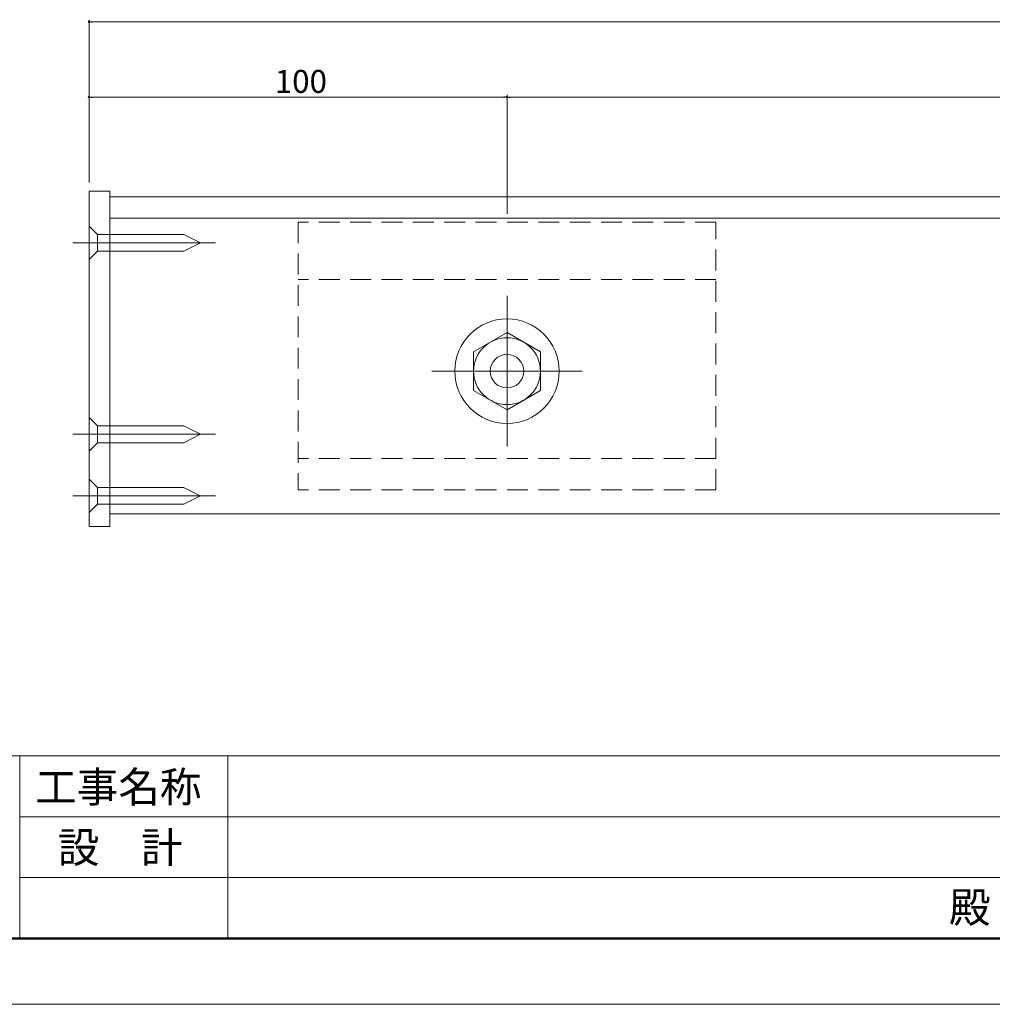
# Model space of a CAD drawing. Units: inches. Extents: x 0 to 840, y 0 to 594.
# Drawn here: x 159 to 392, y 0 to 235 of the extents above; entities that cross this region are included whole.
import ezdxf

# ---------------------------------------------------------------- set-up
doc = ezdxf.new("R2010")
doc.units = ezdxf.units.IN
doc.header["$MEASUREMENT"] = 0
doc.linetypes.add('DASHED', pattern=[0.75, 0.5, -0.25])
doc.layers.get('DEFPOINTS').update_dxf_attribs({"lineweight": 9})
for name, color, linetype, lineweight in [('寸法線', 7, 'Continuous', 5), ('枠', 7, 'Continuous', 20), ('ﾚｲﾔｰ1', 7, 'Continuous', 13), ('ﾚｲﾔｰ3', 7, 'Continuous', 9)]:
    doc.layers.add(name, color=color, linetype=linetype, lineweight=lineweight)
doc.styles.add('Style1', font='ＭＳ ゴシック')

msp = doc.modelspace()

# ---------------------------------------------------------------- linework, layer by layer
at = {"color": 0, "linetype": 'ByBlock', "lineweight": -2}
for p, q in [((176.33, 234.97), (176.7, 234.97)), ((176.33, 216.96), (176.7, 216.96)), ((275.58, 216.96), (275.2, 216.96)), ((276.33, 216.96), (276.7, 216.96))]:
    msp.add_line(p, q, dxfattribs=at)
at = {"color": 0, "linetype": 'ByBlock', "lineweight": 0}
for centre, start, end in [((175.95, 234.97), 0, 180), ((175.95, 234.97), 180, 0), ((175.95, 216.96), 0, 180), ((175.95, 216.96), 180, 0), ((275.95, 216.96), 0, 180), ((275.95, 216.96), 0, 180), ((275.95, 216.96), 180, 0), ((275.95, 216.96), 180, 0)]:
    msp.add_arc(centre, 0.188, start, end, dxfattribs=at)
at = {"layer": 'DEFPOINTS'}
msp.add_line((0, 0), (840, 0), dxfattribs=at)
at = {"layer": '寸法線', "color": 5, "linetype": 'Continuous'}
for p, q in [((175.95, 196.5), (175.95, 235.47)), ((176.7, 234.97), (641.48, 234.97)), ((175.95, 196.5), (175.95, 217.46)), ((176.7, 216.96), (275.2, 216.96)), ((275.95, 189.02), (275.95, 217.46)), ((275.95, 189.02), (275.95, 217.46)), ((276.7, 216.96), (541.48, 216.96))]:
    msp.add_line(p, q, dxfattribs=at)
at = {"layer": '枠', "linetype": 'Continuous'}
for p, q in [((11.92, 59.44), (828.08, 59.44)), ((159.35, 59.44), (159.35, 15.72)), ((209.14, 59.44), (209.14, 15.72)), ((159.35, 44.87), (397.73, 44.87)), ((159.35, 30.29), (397.73, 30.29))]:
    msp.add_line(p, q, dxfattribs=at)
at = {"layer": '枠', "linetype": 'Continuous', "lineweight": 50}
msp.add_line((11.92, 15.72), (828.08, 15.72), dxfattribs=at)
at = {"layer": 'ﾚｲﾔｰ1', "color": 7, "linetype": 'Continuous'}
for p, q in [((180.95, 194.5), (175.95, 194.5)), ((175.95, 194.5), (175.95, 114.29)), ((180.95, 194.5), (180.95, 114.29)), ((180.95, 193.09), (180.95, 115.73)), ((399.09, 193.09), (180.95, 193.09)), ((190.95, 193.09), (185.95, 193.09)), ((399.09, 188.01), (180.95, 188.01)), ((190.95, 188.01), (185.95, 188.01)), ((177.95, 119.59), (175.95, 117.59)), ((180.95, 117.31), (399.09, 117.31)), ((175.95, 114.29), (180.95, 114.29))]:
    msp.add_line(p, q, dxfattribs=at)
at = {"layer": 'ﾚｲﾔｰ1', "color": 1, "linetype": 'DASHED', "ltscale": 10}
for p, q in [((225.95, 187.02), (225.95, 123.01)), ((325.95, 187.02), (225.95, 187.02)), ((325.95, 123.01), (325.95, 187.02)), ((325.95, 173.31), (225.95, 173.31)), ((325.95, 130.51), (225.95, 130.51)), ((325.95, 123.01), (225.95, 123.01))]:
    msp.add_line(p, q, dxfattribs=at)
at = {"layer": 'ﾚｲﾔｰ3', "color": 7, "linetype": 'Continuous'}
for p, q in [((175.95, 186.11), (177.95, 184.11)), ((175.95, 182.11), (175.95, 186.11)), ((177.95, 184.11), (177.95, 180.11)), ((177.95, 184.11), (198.51, 184.11)), ((198.63, 184.11), (202.63, 182.11)), ((175.95, 182.11), (175.95, 178.11)), ((202.63, 182.11), (198.63, 180.11)), ((177.95, 180.11), (175.95, 178.11)), ((177.95, 180.11), (198.51, 180.11)), ((275.95, 160.65), (267.95, 156.03)), ((283.95, 156.03), (275.95, 160.65)), ((267.95, 156.03), (267.95, 146.79)), ((283.95, 146.79), (283.95, 156.03)), ((267.95, 146.79), (275.95, 142.17)), ((275.95, 142.17), (283.95, 146.79)), ((175.95, 136.31), (175.95, 140.31)), ((175.95, 140.31), (177.95, 138.31)), ((177.95, 138.31), (177.95, 134.31)), ((177.95, 138.31), (198.51, 138.31)), ((198.63, 138.31), (202.63, 136.31)), ((175.95, 136.31), (175.95, 132.31)), ((177.95, 134.31), (175.95, 132.31)), ((177.95, 134.31), (198.51, 134.31)), ((202.63, 136.31), (198.63, 134.31)), ((175.95, 122.31), (175.95, 126.31)), ((175.95, 125.59), (177.95, 123.59)), ((175.95, 122.31), (175.95, 124.18)), ((177.95, 123.59), (198.51, 123.59)), ((177.95, 123.59), (177.95, 119.59)), ((198.51, 123.59), (202.51, 121.59)), ((202.63, 121.59), (198.63, 119.59)), ((177.95, 119.59), (198.51, 119.59))]:
    msp.add_line(p, q, dxfattribs=at)
at = {"layer": 'ﾚｲﾔｰ3', "color": 3, "linetype": 'Continuous', "lineweight": 0}
for p, q in [((172.06, 182.11), (206.19, 182.11)), ((275.95, 151.41), (275.95, 169.41)), ((275.95, 151.41), (257.95, 151.41)), ((275.95, 151.41), (293.95, 151.41)), ((275.95, 151.41), (275.95, 133.41)), ((172.06, 136.31), (206.19, 136.31)), ((172.06, 121.59), (206.19, 121.59))]:
    msp.add_line(p, q, dxfattribs=at)
at = {"layer": 'ﾚｲﾔｰ3', "color": 7, "linetype": 'Continuous'}
for radius in [12.5, 8, 4]:
    msp.add_circle((275.95, 151.41), radius, dxfattribs=at)

# ---------------------------------------------------------------- texts
at = {"layer": '寸法線', "color": 5, "style": 'Style1'}
msp.add_text('100', height=5.5, dxfattribs=at).set_placement((220.38, 217.96))
at = {"layer": '枠', "linetype": 'Continuous', "lineweight": 0, "style": 'Style1'}
for s, height, p in [('工事名称', 7.287, (163.07, 48.33)), ('設\u3000計', 7.287, (168.49, 33.86)), ('殿', 7.29, (381.7, 19.55))]:
    msp.add_text(s, height=height, dxfattribs=at).set_placement(p)

doc.saveas('drawing.dxf')
